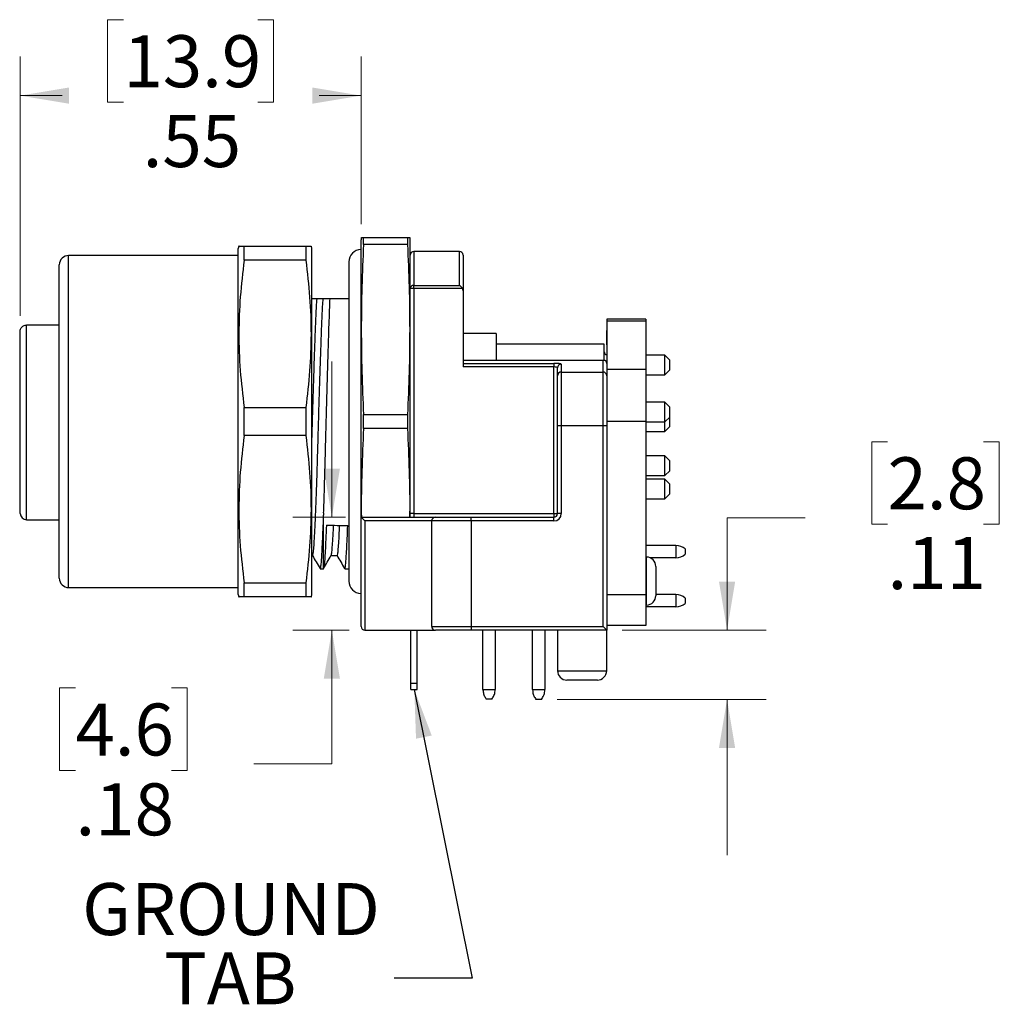
# Model space of a CAD drawing. Units: inches. Extents: x 0.4 to 16.6, y 0.2 to 10.8.
# Drawn here: x 5.6 to 8.8, y 5.1 to 8.3 of the extents above; entities that cross this region are included whole.
import ezdxf

# ---------------------------------------------------------------- set-up
doc = ezdxf.new("R2010")
doc.units = ezdxf.units.IN
doc.header["$MEASUREMENT"] = 0
doc.styles.add('SLDTEXTSTYLE0', font='TXT', dxfattribs={"width": 0.75})
doc.dimstyles.new('SLDDIMSTYLE0', dxfattribs={"dimtxt": 0.166667, "dimasz": 0.156, "dimexe": 0, "dimexo": 0.0625, "dimgap": 0.041667, "dimtad": 0, "dimtih": 1, "dimtoh": 1, "dimlfac": 0.5, "dimrnd": 1e-09, "dimzin": 12, "dimdsep": 46, "dimtxsty": 'SLDTEXTSTYLE0', "dimsah": 1, "dimcen": 0.09, "dimadec": 0, "dimazin": 3, "dimtfac": 1, "dimtofl": 0, "dimtmove": 0, "dimatfit": 3, "dimfxl": 0, "dimfrac": 2, "dimtolj": 1, "dimtzin": 12, "dimarcsym": 0})
doc.dimstyles.new('SLDDIMSTYLE7', dxfattribs={"dimtxt": 0.166667, "dimasz": 0.156, "dimexe": 0, "dimexo": 0.0625, "dimgap": 0.041667, "dimtad": 0, "dimtih": 1, "dimtoh": 1, "dimlfac": 0.5, "dimrnd": 1e-09, "dimzin": 12, "dimdsep": 46, "dimtxsty": 'SLDTEXTSTYLE0', "dimsah": 1, "dimcen": 0.09, "dimadec": 0, "dimazin": 3, "dimtfac": 1, "dimtmove": 0, "dimatfit": 0, "dimfxl": 0, "dimfrac": 2, "dimtolj": 1, "dimtzin": 12, "dimarcsym": 0})
doc.dimstyles.new('SLDDIMSTYLE8', dxfattribs={"dimtxt": 0.18, "dimasz": 0.156, "dimexe": 0, "dimexo": 0.0625, "dimgap": 0, "dimtad": 0, "dimtih": 1, "dimtoh": 1, "dimdec": 0, "dimrnd": 1e-09, "dimzin": 0, "dimdsep": 46, "dimtxsty": 'Standard', "dimsah": 1, "dimcen": 0.09, "dimadec": 0, "dimazin": 0, "dimtfac": 0.156, "dimtdec": 0, "dimtofl": 0, "dimtmove": 0, "dimatfit": 3, "dimfxl": 0, "dimfrac": 2, "dimtolj": 1, "dimtzin": 0, "dimarcsym": 0})

# ---------------------------------------------------------------- blocks, each defined once
blk = doc.blocks.new('_D_12')
at = {"color": 7, "linetype": 'Continuous', "lineweight": 18}
for p, q in [((6.6123, 6.6671), (6.6123, 7.1671)), ((6.656, 6.6671), (6.4873, 6.6671)), ((6.6678, 6.3049), (6.4873, 6.3049)), ((6.6123, 5.8761), (6.6123, 6.3049)), ((5.7903, 6.1196), (5.7396, 6.1196)), ((5.7396, 6.1196), (5.7396, 5.8548)), ((6.098, 6.1196), (6.1487, 6.1196)), ((6.1487, 6.1196), (6.1487, 5.8548)), ((6.3623, 5.8761), (6.6123, 5.8761)), ((5.7396, 5.8548), (5.7903, 5.8548)), ((6.1487, 5.8548), (6.098, 5.8548))]:
    blk.add_line(p, q, dxfattribs=at)
for points in [[(6.6123, 6.6671), (6.6383, 6.8231), (6.5863, 6.8231)], [(6.6123, 6.3049), (6.5863, 6.1489), (6.6383, 6.1489)]]:
    blk.add_solid(points, dxfattribs=at)
at = {"color": 7, "linetype": 'Continuous', "lineweight": 18, "char_height": 0.16667, "attachment_point": 1, "style": 'SLDTEXTSTYLE0'}
for s, insert in [('4.6', (5.7903, 6.0696)), ('.18', (5.7903, 5.8136))]:
    blk.add_mtext(s, dxfattribs=dict(at, insert=insert))
blk = doc.blocks.new('_D_13')
at = {"color": 7, "linetype": 'Continuous', "lineweight": 18}
for p, q in [((8.3937, 6.9093), (8.343, 6.9093)), ((8.343, 6.9093), (8.343, 6.6445)), ((8.7014, 6.9093), (8.7521, 6.9093)), ((8.7521, 6.9093), (8.7521, 6.6445)), ((8.1293, 6.6658), (7.8793, 6.6658)), ((7.8793, 6.6658), (7.8793, 6.3049)), ((8.343, 6.6445), (8.3937, 6.6445)), ((8.7521, 6.6445), (8.7014, 6.6445)), ((7.5434, 6.3049), (8.0043, 6.3049)), ((7.3341, 6.0831), (8.0043, 6.0831)), ((7.8793, 6.0831), (7.8793, 5.5831))]:
    blk.add_line(p, q, dxfattribs=at)
for points in [[(7.8793, 6.3049), (7.9053, 6.4609), (7.8533, 6.4609)], [(7.8793, 6.0831), (7.8533, 5.9271), (7.9053, 5.9271)]]:
    blk.add_solid(points, dxfattribs=at)
at = {"color": 7, "linetype": 'Continuous', "lineweight": 18, "char_height": 0.16667, "attachment_point": 1, "style": 'SLDTEXTSTYLE0'}
for s, insert in [('2.8', (8.3937, 6.8594)), ('.11', (8.3937, 6.6033))]:
    blk.add_mtext(s, dxfattribs=dict(at, insert=insert))
blk = doc.blocks.new('_D_14')
at = {"color": 7, "linetype": 'Continuous', "lineweight": 18}
for p, q in [((5.9441, 8.263), (5.8934, 8.263)), ((5.8934, 8.263), (5.8934, 7.9982)), ((6.375, 8.263), (6.4257, 8.263)), ((6.4257, 8.263), (6.4257, 7.9982)), ((5.6131, 7.313), (5.6131, 8.1445)), ((6.706, 7.6069), (6.706, 8.1445)), ((5.6131, 8.0195), (5.7475, 8.0195)), ((5.8934, 7.9982), (5.9441, 7.9982)), ((6.4257, 7.9982), (6.375, 7.9982)), ((6.706, 8.0195), (6.5716, 8.0195))]:
    blk.add_line(p, q, dxfattribs=at)
for points in [[(5.6131, 8.0195), (5.7691, 7.9935), (5.7691, 8.0455)], [(6.706, 8.0195), (6.55, 8.0455), (6.55, 7.9935)]]:
    blk.add_solid(points, dxfattribs=at)
at = {"color": 7, "linetype": 'Continuous', "lineweight": 18, "char_height": 0.16667, "attachment_point": 1, "style": 'SLDTEXTSTYLE0'}
for s, insert in [('13.9', (5.9441, 8.2131)), ('.55', (6.0057, 7.957))]:
    blk.add_mtext(s, dxfattribs=dict(at, insert=insert))
blk = doc.blocks.new('SW_NOTE_3')
at = {"color": 0, "linetype": 'Continuous', "lineweight": 0, "char_height": 0.16667, "attachment_point": 2, "style": 'SLDTEXTSTYLE0'}
for s, insert in [('GROUND', (-0.5232, 0.3052)), ('TAB', (-0.5252, 0.083))]:
    blk.add_mtext(s, dxfattribs=dict(at, insert=insert))

msp = doc.modelspace()

# ---------------------------------------------------------------- linework, layer by layer
at = {"color": 7, "linetype": 'Continuous', "lineweight": 25}
for p, q in [((6.7067, 7.5647), (6.706, 7.5569)), ((6.706, 6.9742), (6.706, 7.5569)), ((6.7136, 7.5422), (6.7136, 7.5647)), ((6.7136, 7.5647), (6.8559, 7.5647)), ((6.8559, 7.5422), (6.8559, 7.5647)), ((6.8635, 7.5569), (6.8628, 7.5647)), ((6.8635, 6.9742), (6.8635, 7.5569)), ((6.3143, 7.5367), (6.3123, 7.5292)), ((6.3123, 6.9742), (6.3123, 7.5292)), ((6.3311, 7.4914), (6.3311, 7.5367)), ((6.3311, 7.5367), (6.5298, 7.5367)), ((6.5298, 7.4914), (6.5298, 7.5367)), ((6.5485, 7.5292), (6.5465, 7.5367)), ((6.5485, 6.9742), (6.5485, 7.5292)), ((6.8559, 7.5422), (6.7136, 7.5422)), ((7.021, 7.5199), (6.8753, 7.5199)), ((6.3123, 7.5067), (5.7685, 7.5067)), ((6.5298, 7.4914), (6.3311, 7.4914)), ((6.6666, 7.486), (6.6666, 6.4624)), ((7.0328, 7.5081), (7.0328, 7.393)), ((5.7385, 6.9742), (5.7385, 7.4767)), ((6.8753, 7.4009), (6.8635, 7.4009)), ((6.8753, 7.4009), (6.8753, 7.4108)), ((6.8753, 7.4108), (7.021, 7.4108)), ((6.8753, 7.4009), (6.8753, 6.6789)), ((7.0308, 7.4009), (6.8753, 7.4009)), ((7.0328, 7.393), (7.0328, 7.1491)), ((6.5844, 7.3679), (6.5647, 7.3679)), ((6.6666, 7.3679), (6.6066, 7.3679)), ((7.6194, 7.302), (7.4934, 7.302)), ((7.4934, 7.302), (7.4934, 7.2961)), ((7.6194, 7.2961), (7.4934, 7.2961)), ((7.4934, 7.2961), (7.4934, 7.1415)), ((7.6194, 7.302), (7.6194, 7.2961)), ((7.6194, 7.2961), (7.6194, 7.1415)), ((5.7385, 7.2834), (5.6331, 7.2834)), ((7.4933, 7.2661), (7.4934, 7.2661)), ((5.6131, 6.6792), (5.6131, 7.263)), ((7.1393, 7.2561), (7.0328, 7.2561)), ((7.1393, 7.2561), (7.1393, 7.171)), ((7.4933, 7.2537), (7.4934, 7.2537)), ((7.4933, 7.2387), (7.4934, 7.2387)), ((7.4933, 7.2387), (7.4933, 7.2276)), ((7.4857, 7.2218), (7.1393, 7.2218)), ((7.4857, 7.171), (7.4857, 7.2218)), ((7.4933, 7.2276), (7.4933, 7.2233)), ((7.4933, 7.2276), (7.4934, 7.2276)), ((7.4933, 7.2233), (7.4934, 7.2233)), ((7.4933, 7.2233), (7.4933, 7.2206)), ((7.4933, 7.2206), (7.4934, 7.2206)), ((7.6196, 7.2131), (7.6194, 7.2131)), ((5.6115, 7.1734), (5.6131, 7.1734)), ((7.0328, 7.171), (7.1393, 7.171)), ((7.1393, 7.171), (7.4816, 7.171)), ((7.4816, 7.1329), (7.4816, 7.171)), ((7.4816, 7.171), (7.4861, 7.171)), ((7.6196, 7.1992), (7.6194, 7.1992)), ((7.6196, 7.1876), (7.6194, 7.1876)), ((7.6196, 7.1703), (7.6194, 7.1703)), ((7.6196, 7.1703), (7.6196, 7.1876)), ((7.68, 7.1873), (7.6196, 7.1873)), ((7.6957, 7.1715), (7.68, 7.1873)), ((7.68, 7.1558), (7.68, 7.1873)), ((7.6957, 7.1558), (7.6957, 7.1715)), ((5.6115, 7.161), (5.6131, 7.161)), ((5.6115, 7.146), (5.6131, 7.146)), ((5.6115, 7.146), (5.6115, 7.1349)), ((7.0328, 7.1608), (7.3241, 7.1608)), ((7.3241, 7.1491), (7.0328, 7.1491)), ((7.3241, 7.1608), (7.3241, 7.1491)), ((7.3241, 6.6789), (7.3241, 7.1491)), ((7.3359, 7.1212), (7.3359, 7.1464)), ((7.3477, 7.1581), (7.3477, 7.1329)), ((7.6194, 7.1415), (7.4934, 7.1415)), ((7.4934, 7.1415), (7.4934, 6.9742)), ((7.6194, 7.1415), (7.6194, 6.9742)), ((7.68, 7.1243), (7.68, 7.1558)), ((7.68, 7.1243), (7.6957, 7.14)), ((7.6957, 7.14), (7.6957, 7.1558)), ((5.6115, 7.1349), (5.6131, 7.1349)), ((5.6115, 7.1349), (5.6115, 7.1306)), ((5.6115, 7.1306), (5.6131, 7.1306)), ((7.3359, 6.9608), (7.3359, 7.1212)), ((7.3477, 7.1329), (7.3477, 6.9608)), ((7.3477, 7.1329), (7.4816, 7.1329)), ((7.4816, 6.9608), (7.4816, 7.1329)), ((7.6194, 7.1243), (7.68, 7.1243)), ((7.6196, 7.0781), (7.6194, 7.0781)), ((7.6196, 7.0674), (7.6194, 7.0674)), ((7.6196, 7.0586), (7.6194, 7.0586)), ((7.6196, 7.0471), (7.6194, 7.0471)), ((5.6115, 7.0366), (5.6131, 7.0366)), ((5.6115, 7.0258), (5.6131, 7.0258)), ((5.6115, 7.0171), (5.6131, 7.0171)), ((6.3311, 6.9289), (6.3311, 7.0195)), ((6.3311, 7.0195), (6.5298, 7.0195)), ((6.5298, 6.9289), (6.5298, 7.0195)), ((7.6196, 7.0402), (7.6194, 7.0402)), ((7.6196, 7.0295), (7.6194, 7.0295)), ((7.6196, 7.0294), (7.6194, 7.0294)), ((7.6196, 7.0226), (7.6194, 7.0226)), ((7.6196, 7.0183), (7.6194, 7.0183)), ((7.68, 7.0358), (7.6196, 7.0358)), ((7.6196, 7.0183), (7.6196, 7.0226)), ((7.6957, 7.0201), (7.68, 7.0358)), ((7.68, 7.0043), (7.68, 7.0358)), ((7.6957, 7.0043), (7.6957, 7.0201)), ((5.6115, 7.006), (5.6131, 7.006)), ((5.6115, 6.9973), (5.6131, 6.9973)), ((5.6115, 6.9928), (5.6131, 6.9928)), ((6.7136, 6.9517), (6.7136, 6.9967)), ((6.7136, 6.9967), (6.8559, 6.9967)), ((6.8559, 6.9517), (6.8559, 6.9967)), ((7.6196, 7.0095), (7.6194, 7.0095)), ((7.6196, 7.0087), (7.6194, 7.0087)), ((7.6196, 6.9964), (7.6194, 6.9964)), ((7.68, 6.9728), (7.68, 7.0043)), ((7.68, 6.9728), (7.6957, 6.9886)), ((7.6957, 6.9886), (7.6957, 7.0043)), ((7.6957, 6.9742), (7.6957, 6.9886)), ((5.6115, 6.9693), (5.6131, 6.9693)), ((5.6115, 6.9693), (5.6115, 6.9654)), ((5.6115, 6.9638), (5.6131, 6.9638)), ((5.6115, 6.953), (5.6131, 6.953)), ((5.7385, 6.4717), (5.7385, 6.9742)), ((6.3123, 6.4192), (6.3123, 6.9742)), ((6.5485, 6.4192), (6.5485, 6.9742)), ((6.706, 6.6671), (6.706, 6.9742)), ((6.8559, 6.9517), (6.7136, 6.9517)), ((6.8635, 6.6671), (6.8635, 6.9742)), ((7.3477, 6.9608), (7.3359, 6.9608)), ((7.3359, 6.6789), (7.3359, 6.9608)), ((7.3477, 6.9608), (7.3477, 6.6789)), ((7.4816, 6.9608), (7.3477, 6.9608)), ((7.4816, 6.3167), (7.4816, 6.9608)), ((7.4934, 6.9608), (7.4816, 6.9608)), ((7.6194, 6.9742), (7.4934, 6.9742)), ((7.4934, 6.9742), (7.4934, 6.4181)), ((7.6194, 6.9742), (7.6194, 6.4181)), ((7.6194, 6.9728), (7.68, 6.9728)), ((7.68, 6.9427), (7.68, 6.9728)), ((7.68, 6.9427), (7.6957, 6.9584)), ((7.6957, 6.9584), (7.6957, 6.9742)), ((5.6115, 6.9444), (5.6131, 6.9444)), ((5.6115, 6.9409), (5.6131, 6.9409)), ((5.6115, 6.9335), (5.6131, 6.9335)), ((5.6115, 6.92), (5.6131, 6.92)), ((6.5298, 6.9289), (6.3311, 6.9289)), ((7.6194, 6.9427), (7.68, 6.9427)), ((5.6115, 6.8743), (5.6131, 6.8743)), ((5.6115, 6.8743), (5.6115, 6.8455)), ((7.68, 6.8636), (7.6194, 6.8636)), ((7.6957, 6.8479), (7.68, 6.8636)), ((7.68, 6.8321), (7.68, 6.8636)), ((5.6115, 6.8455), (5.6131, 6.8455)), ((5.6115, 6.8455), (5.6115, 6.8412)), ((5.6115, 6.8412), (5.6131, 6.8412)), ((5.6115, 6.8412), (5.6115, 6.8316)), ((5.6115, 6.8316), (5.6131, 6.8316)), ((7.68, 6.8006), (7.68, 6.8321)), ((7.6957, 6.8321), (7.6957, 6.8479)), ((7.6957, 6.8164), (7.6957, 6.8321)), ((7.6196, 6.8184), (7.6194, 6.8184)), ((7.6196, 6.7853), (7.6196, 6.8184)), ((7.6196, 6.8006), (7.68, 6.8006)), ((7.68, 6.8006), (7.6957, 6.8164)), ((5.6115, 6.7826), (5.6131, 6.7826)), ((5.6115, 6.7826), (5.6115, 6.7804)), ((5.6115, 6.7804), (5.6131, 6.7804)), ((5.6115, 6.7804), (5.6115, 6.7639)), ((5.6115, 6.7639), (5.6131, 6.7639)), ((5.6115, 6.7583), (5.6131, 6.7583)), ((5.6115, 6.7583), (5.6115, 6.7541)), ((7.6196, 6.7853), (7.6194, 6.7853)), ((7.6196, 6.7757), (7.6194, 6.7757)), ((7.68, 6.7892), (7.6196, 6.7892)), ((7.6196, 6.7757), (7.6196, 6.7853)), ((7.6957, 6.7734), (7.68, 6.7892)), ((7.68, 6.7577), (7.68, 6.7892)), ((7.6957, 6.7577), (7.6957, 6.7734)), ((5.6115, 6.7541), (5.6131, 6.7541)), ((5.6115, 6.7541), (5.6115, 6.7439)), ((5.6115, 6.7439), (5.6131, 6.7439)), ((5.6115, 6.7303), (5.6131, 6.7303)), ((7.68, 6.7262), (7.68, 6.7577)), ((7.68, 6.7262), (7.6957, 6.7419)), ((7.6957, 6.7419), (7.6957, 6.7577)), ((5.6115, 6.7156), (5.6131, 6.7156)), ((7.6194, 6.7262), (7.68, 6.7262)), ((7.6196, 6.7058), (7.6194, 6.7058)), ((7.6196, 6.6987), (7.6194, 6.6987)), ((7.6196, 6.6956), (7.6194, 6.6956)), ((7.6196, 6.7058), (7.6196, 6.7262)), ((6.586, 6.6812), (6.586, 6.6737)), ((6.586, 6.5041), (6.586, 6.6737)), ((6.706, 6.3167), (6.706, 6.6671)), ((6.706, 6.6671), (6.7178, 6.6553)), ((6.706, 6.6671), (6.9442, 6.6671)), ((6.8753, 6.6789), (6.8635, 6.6789)), ((6.8753, 6.6789), (6.8753, 6.6671)), ((6.8753, 6.6789), (7.3241, 6.6789)), ((6.9442, 6.6671), (7.0584, 6.6671)), ((7.0584, 6.6553), (7.0584, 6.6671)), ((7.0584, 6.6671), (7.3241, 6.6671)), ((7.3241, 6.6789), (7.3359, 6.6789)), ((7.3241, 6.6789), (7.3241, 6.6671)), ((7.3241, 6.6553), (7.3241, 6.6671)), ((7.3477, 6.6789), (7.3359, 6.6789)), ((7.6196, 6.6839), (7.6194, 6.6839)), ((5.6331, 6.6592), (5.7385, 6.6592)), ((6.7178, 6.6553), (6.7178, 6.3049)), ((6.9324, 6.6553), (6.7178, 6.6553)), ((7.0584, 6.6553), (6.9324, 6.6553)), ((6.9324, 6.3167), (6.9324, 6.6553)), ((7.0584, 6.6553), (7.0584, 6.3167)), ((7.3241, 6.6553), (7.0584, 6.6553)), ((7.6196, 6.6412), (7.6194, 6.6412)), ((7.6196, 6.6401), (7.6194, 6.6401)), ((7.6196, 6.6359), (7.6194, 6.6359)), ((7.6196, 6.6359), (7.6196, 6.6401)), ((7.6196, 6.5985), (7.6196, 6.6359)), ((7.6196, 6.5985), (7.6194, 6.5985)), ((7.6196, 6.5974), (7.6194, 6.5974)), ((7.7154, 6.5766), (7.6194, 6.5766)), ((7.7154, 6.5766), (7.7154, 6.5372)), ((6.3098, 6.5444), (6.3123, 6.5444)), ((6.5485, 6.5444), (6.5504, 6.5444)), ((7.6209, 6.5392), (7.6194, 6.5392)), ((7.7454, 6.5656), (7.7454, 6.5482)), ((7.7154, 6.5372), (7.6316, 6.5372)), ((7.6509, 6.5092), (7.6509, 6.4156)), ((6.575, 6.5018), (6.586, 6.5018)), ((6.586, 6.5041), (6.5853, 6.5027)), ((6.6535, 6.5022), (6.6666, 6.5022)), ((6.3311, 6.4117), (6.3311, 6.457)), ((6.3311, 6.457), (6.5298, 6.457)), ((6.5298, 6.4117), (6.5298, 6.457)), ((5.7685, 6.4417), (6.3123, 6.4417)), ((6.3123, 6.4192), (6.3143, 6.4117)), ((6.5298, 6.4117), (6.3311, 6.4117)), ((6.5465, 6.4117), (6.5485, 6.4192)), ((7.6194, 6.4181), (7.4934, 6.4181)), ((7.4934, 6.4181), (7.4934, 6.3906)), ((7.6194, 6.4181), (7.6194, 6.3197)), ((7.7154, 6.4191), (7.6509, 6.4191)), ((7.7154, 6.4191), (7.7154, 6.3797)), ((7.4934, 6.3906), (7.4934, 6.3049)), ((7.6194, 6.3856), (7.6209, 6.3856)), ((7.7154, 6.3797), (7.6194, 6.3797)), ((7.7454, 6.4081), (7.7454, 6.3907)), ((6.9324, 6.3167), (7.0584, 6.3167)), ((7.0584, 6.3167), (7.4816, 6.3167)), ((7.0584, 6.3167), (7.0584, 6.3049)), ((7.4816, 6.3167), (7.4934, 6.3049)), ((7.6194, 6.3197), (7.4934, 6.3197)), ((6.7178, 6.3049), (6.9442, 6.3049)), ((6.8655, 6.1349), (6.8655, 6.3049)), ((6.8855, 6.1349), (6.8855, 6.3049)), ((7.0584, 6.3049), (6.9442, 6.3049)), ((7.4934, 6.3049), (7.0584, 6.3049)), ((7.0965, 6.115), (7.0965, 6.3049)), ((7.1359, 6.3049), (7.1359, 6.115)), ((7.2557, 6.1144), (7.2557, 6.3049)), ((7.2951, 6.3049), (7.2951, 6.1144)), ((7.3359, 6.3049), (7.3359, 6.1749)), ((7.4934, 6.1749), (7.4934, 6.3049)), ((6.8655, 6.1349), (6.8855, 6.1349)), ((6.8655, 6.1149), (6.8655, 6.1349)), ((6.8855, 6.1149), (6.8855, 6.1349)), ((7.4634, 6.1449), (7.3659, 6.1449)), ((6.8655, 6.1149), (6.8855, 6.1149)), ((7.1359, 6.1137), (7.0966, 6.1137)), ((7.2951, 6.1131), (7.2557, 6.1131)), ((7.1249, 6.0837), (7.1075, 6.0837)), ((7.2841, 6.0831), (7.2667, 6.0831))]:
    msp.add_line(p, q, dxfattribs=at)
at = {"color": 8, "linetype": 'Continuous', "lineweight": 25}
for p, q in [((6.8753, 7.5199), (6.8753, 7.4108)), ((7.021, 7.4108), (7.021, 7.5199)), ((5.7685, 6.9742), (5.7685, 7.5067)), ((5.6331, 6.6592), (5.6331, 7.2834)), ((5.7685, 6.4417), (5.7685, 6.9742)), ((7.6209, 6.3856), (7.6209, 6.5392)), ((7.3359, 6.1749), (7.4934, 6.1749))]:
    msp.add_line(p, q, dxfattribs=at)
at = {"color": 7, "linetype": 'Continuous', "lineweight": 25, "flags": 128}
msp.add_lwpolyline([(6.6097, 6.5444), (6.6193, 6.5444), (6.6291, 6.5444)], dxfattribs=at)
at = {"color": 7, "linetype": 'Continuous', "lineweight": 25}
for centre, radius, start, end in [((6.706, 7.486), 0.0394, 90, 180), ((6.8753, 7.5081), 0.0118, 90, 180), ((7.021, 7.5081), 0.0118, 0, 90), ((5.7685, 7.4767), 0.03, 90, 180), ((6.8744, 7.3999), 0.011, 85.349, 174.4331), ((7.4957, 7.1973), 0.01, 180, 256.7076), ((7.3477, 7.1463), 0.0118, 89.8158, 179.8147), ((7.3477, 7.1212), 0.0118, 89.8158, 179.8147), ((7.4816, 7.1212), 0.0118, 0.1853, 90.1842), ((5.6331, 6.6792), 0.02, 180, 270), ((6.9442, 6.6553), 0.0118, 90, 180), ((7.3241, 6.6789), 0.0236, 270, 0), ((7.3241, 6.6789), 0.0118, 270, 0), ((7.7141, 6.5266), 0.05, 51.2291, 88.4982), ((7.6209, 6.5092), 0.03, 0, 90), ((7.7141, 6.5872), 0.05, 271.5018, 308.7709), ((5.7685, 6.4717), 0.03, 180, 270), ((6.706, 6.4624), 0.0394, 180, 270), ((7.6209, 6.4156), 0.03, 270, 0), ((7.7141, 6.3691), 0.05, 51.2291, 88.4982), ((7.7141, 6.4297), 0.05, 271.5018, 308.7709), ((6.7178, 6.3167), 0.0118, 180, 270), ((6.9442, 6.3167), 0.0118, 180, 270), ((7.3659, 6.1749), 0.03, 180, 270), ((7.4634, 6.1749), 0.03, 270, 0), ((7.1465, 6.115), 0.05, 180, 181.4772), ((7.0859, 6.115), 0.05, 358.5228, 0), ((7.3057, 6.1144), 0.05, 180, 181.4772), ((7.2451, 6.1144), 0.05, 358.5228, 0)]:
    msp.add_arc(centre, radius, start, end, dxfattribs=at)
for centre, major_axis, ratio, start_param, end_param in [((7.3241, 7.1581), (0.0236, 0), 0.113936, 0, 1.570796), ((7.3241, 7.1464), (0.0118, 0), 0.227871, 0, 1.570796), ((7.4816, 7.1601), (0, 0.0132), 0.892534, 4.712389, 5.394501), ((6.6635, 6.9742), (17.794, -0.3339), 0.01875, 4.708881, 4.712726)]:
    msp.add_ellipse(centre, major_axis=major_axis, ratio=ratio, start_param=start_param, end_param=end_param, dxfattribs=at)
for points, knots in [([(6.7069, 7.5647), (6.7069, 7.5647), (6.7061, 7.5647), (6.71, 7.5647), (6.7136, 7.5647)], [0, 0, 0, 0, 0.09348, 1, 1, 1, 1]), ([(6.8559, 7.5647), (6.8595, 7.5647), (6.8634, 7.5647), (6.8626, 7.5647), (6.8625, 7.5647)], [0, 0, 0, 0, 0.905148, 1, 1, 1, 1]), ([(6.3147, 7.5367), (6.3146, 7.5367), (6.3133, 7.5367), (6.3182, 7.5367), (6.3268, 7.5367), (6.3311, 7.5367)], [0, 0, 0, 0, 0.048142, 0.524031, 1, 1, 1, 1]), ([(6.5298, 7.5367), (6.534, 7.5367), (6.5426, 7.5367), (6.5475, 7.5367), (6.5462, 7.5367), (6.5461, 7.5367)], [0, 0, 0, 0, 0.469824, 0.93957, 1, 1, 1, 1]), ([(6.7136, 7.5422), (6.7117, 7.4968), (6.7079, 7.406), (6.7061, 7.2696), (6.7079, 7.1332), (6.7117, 7.0422), (6.7136, 6.9967)], [0, 0, 0, 0, 0.249778, 0.49955, 0.749772, 1, 1, 1, 1]), ([(6.8559, 6.9967), (6.8578, 7.0421), (6.8616, 7.1329), (6.8634, 7.2693), (6.8616, 7.4058), (6.8578, 7.4967), (6.8559, 7.5422)], [0, 0, 0, 0, 0.249778, 0.49955, 0.749772, 1, 1, 1, 1]), ([(6.3311, 7.4914), (6.3264, 7.4524), (6.3172, 7.3746), (6.3129, 7.2566), (6.317, 7.138), (6.3264, 7.059), (6.3311, 7.0195)], [0, 0, 0, 0, 0.2482334, 0.4964205, 0.748186, 1, 1, 1, 1]), ([(6.5298, 7.0195), (6.5344, 7.0585), (6.5436, 7.1363), (6.5479, 7.2543), (6.5438, 7.3729), (6.5345, 7.4519), (6.5298, 7.4914)], [0, 0, 0, 0, 0.248233, 0.49642, 0.748186, 1, 1, 1, 1]), ([(6.5647, 7.3679), (6.5622, 7.3679), (6.5572, 7.3679), (6.5514, 7.3679), (6.5485, 7.3679)], [0, 0, 0, 0, 0.4940556, 1, 1, 1, 1]), ([(6.5485, 6.9186), (6.5491, 6.9369), (6.5502, 6.9778), (6.5522, 7.0421), (6.5543, 7.1091), (6.5563, 7.1724), (6.5583, 7.2297), (6.56, 7.2766), (6.5615, 7.3142), (6.5631, 7.3445), (6.5641, 7.3601), (6.5647, 7.3679)], [0, 0, 0, 0, 0.099408, 0.223054, 0.347763, 0.471938, 0.594026, 0.712622, 0.806274, 0.902288, 1, 1, 1, 1]), ([(6.5504, 6.5446), (6.5504, 6.5446), (6.5511, 6.5428), (6.5524, 6.549), (6.5541, 6.5637), (6.556, 6.5894), (6.558, 6.6247), (6.5601, 6.6695), (6.5622, 6.722), (6.5642, 6.7802), (6.5661, 6.8419), (6.5679, 6.9065), (6.5698, 6.9734), (6.5718, 7.0415), (6.5739, 7.1086), (6.576, 7.1719), (6.578, 7.2293), (6.5797, 7.2763), (6.5812, 7.314), (6.5828, 7.3445), (6.5838, 7.36), (6.5844, 7.3679)], [0, 0, 0, 0, 0.0022148, 0.0593635, 0.1149127, 0.1715108, 0.2295467, 0.2883292, 0.3471117, 0.4051475, 0.4617456, 0.5172949, 0.5744436, 0.6328089, 0.6916755, 0.7502905, 0.8079197, 0.8639013, 0.9082517, 0.9537238, 1, 1, 1, 1]), ([(6.6066, 7.3679), (6.604, 7.3679), (6.5985, 7.3679), (6.591, 7.3679), (6.5866, 7.3679), (6.5844, 7.3679)], [0, 0, 0, 0, 0.308438, 0.654052, 1, 1, 1, 1]), ([(6.586, 6.6812), (6.5866, 6.6985), (6.5878, 6.7329), (6.5894, 6.7897), (6.591, 6.8485), (6.5925, 6.9095), (6.5942, 6.9719), (6.5959, 7.0348), (6.5976, 7.0967), (6.5994, 7.1564), (6.6011, 7.2124), (6.6027, 7.2634), (6.6041, 7.3055), (6.6053, 7.3405), (6.6062, 7.3587), (6.6066, 7.3679)], [0, 0, 0, 0, 0.08235, 0.163303, 0.242191, 0.320833, 0.401598, 0.48165, 0.562418, 0.643186, 0.723238, 0.801894, 0.878547, 0.938616, 1, 1, 1, 1]), ([(5.6131, 7.263), (5.6131, 7.2683), (5.6152, 7.2736), (5.6226, 7.2812), (5.6278, 7.2834), (5.6331, 7.2834)], [0, 0, 0, 0, 0.5, 0.5, 1, 1, 1, 1]), ([(7.4933, 7.2661), (7.4933, 7.2659), (7.4933, 7.2656), (7.4933, 7.2622), (7.4933, 7.258), (7.4933, 7.2551), (7.4933, 7.2537)], [0, 0, 0, 0, 0.27989, 0.559224, 0.779582, 1, 1, 1, 1]), ([(7.4933, 7.2537), (7.4933, 7.252), (7.4933, 7.2487), (7.4933, 7.2437), (7.4933, 7.2406), (7.4933, 7.2387)], [0, 0, 0, 0, 0.279288, 0.559154, 1, 1, 1, 1]), ([(7.4861, 7.171), (7.4865, 7.171), (7.4874, 7.1708), (7.4891, 7.1699), (7.49, 7.1693), (7.4908, 7.1684)], [0, 0, 0, 0, 0.5, 0.5, 1, 1, 1, 1]), ([(6.7136, 6.9517), (6.7117, 6.9063), (6.7081, 6.8155), (6.7061, 6.7206), (6.7068, 6.6711), (6.7069, 6.6671)], [0, 0, 0, 0, 0.478725, 0.957642, 1, 1, 1, 1]), ([(6.8626, 6.6671), (6.8627, 6.671), (6.8634, 6.7203), (6.8614, 6.8152), (6.8577, 6.9062), (6.8559, 6.9517)], [0, 0, 0, 0, 0.040632, 0.52031, 1, 1, 1, 1]), ([(6.3311, 6.9289), (6.3264, 6.8899), (6.3172, 6.8121), (6.3129, 6.6941), (6.317, 6.5755), (6.3264, 6.4965), (6.3311, 6.457)], [0, 0, 0, 0, 0.248233, 0.49642, 0.748186, 1, 1, 1, 1]), ([(6.5298, 6.457), (6.5344, 6.496), (6.5436, 6.5738), (6.5479, 6.6918), (6.5438, 6.8104), (6.5345, 6.8894), (6.5298, 6.9289)], [0, 0, 0, 0, 0.248233, 0.49642, 0.748186, 1, 1, 1, 1]), ([(6.575, 6.5019), (6.575, 6.5018), (6.5756, 6.5005), (6.5767, 6.5053), (6.5782, 6.5165), (6.5797, 6.536), (6.5813, 6.5629), (6.583, 6.5976), (6.5846, 6.6351), (6.5856, 6.6623), (6.586, 6.6737)], [0, 0, 0, 0, 0.00517, 0.152948, 0.296961, 0.440974, 0.588752, 0.739151, 0.890897, 1, 1, 1, 1]), ([(6.5948, 6.6417), (6.5942, 6.6261), (6.5929, 6.595), (6.591, 6.5584), (6.5893, 6.5307), (6.5877, 6.5114), (6.5866, 6.5063), (6.586, 6.5036)], [0, 0, 0, 0, 0.20565, 0.409123, 0.60838, 0.802455, 1, 1, 1, 1]), ([(6.61, 6.546), (6.6105, 6.5469), (6.6116, 6.5491), (6.6132, 6.5642), (6.6151, 6.5899), (6.6166, 6.6161), (6.6175, 6.6362), (6.6178, 6.6413)], [0, 0, 0, 0, 0.180424, 0.42029, 0.664685, 0.915288, 1, 1, 1, 1]), ([(6.6291, 6.5446), (6.6291, 6.5446), (6.6298, 6.5428), (6.6311, 6.5491), (6.6329, 6.5636), (6.6347, 6.5898), (6.6363, 6.6158), (6.6372, 6.6359), (6.6375, 6.6409)], [0, 0, 0, 0, 0.008718, 0.238172, 0.461203, 0.688445, 0.921461, 1, 1, 1, 1]), ([(6.6535, 6.5023), (6.6535, 6.5023), (6.6541, 6.5009), (6.6552, 6.5057), (6.6567, 6.5169), (6.6582, 6.5364), (6.6598, 6.5634), (6.6615, 6.5977), (6.6626, 6.6261), (6.6632, 6.6404)], [0, 0, 0, 0, 0.005821, 0.171694, 0.33334, 0.494987, 0.660859, 0.829674, 1, 1, 1, 1]), ([(6.55, 6.5444), (6.554, 6.5375), (6.5622, 6.5235), (6.5703, 6.5094), (6.5744, 6.5023)], [0, 0, 0, 0, 0.492935, 1, 1, 1, 1]), ([(6.5853, 6.5022), (6.5895, 6.5094), (6.5977, 6.5236), (6.6059, 6.5378), (6.61, 6.545)], [0, 0, 0, 0, 0.50003, 1, 1, 1, 1]), ([(6.6288, 6.5444), (6.6328, 6.5376), (6.6408, 6.5236), (6.6489, 6.5097), (6.6529, 6.5027)], [0, 0, 0, 0, 0.493699, 1, 1, 1, 1]), ([(6.3311, 6.4117), (6.3268, 6.4117), (6.3183, 6.4117), (6.3134, 6.4117), (6.3146, 6.4117), (6.3148, 6.4117)], [0, 0, 0, 0, 0.469824, 0.93957, 1, 1, 1, 1]), ([(6.5462, 6.4117), (6.5463, 6.4117), (6.5476, 6.4117), (6.5427, 6.4117), (6.5341, 6.4117), (6.5298, 6.4117)], [0, 0, 0, 0, 0.048142, 0.5240308, 1, 1, 1, 1]), ([(7.0966, 6.1137), (7.097, 6.1092), (7.098, 6.1002), (7.1027, 6.0903), (7.1062, 6.0855), (7.1075, 6.0837)], [0, 0, 0, 0, 0.3906316, 0.7792207, 1, 1, 1, 1]), ([(7.1249, 6.0837), (7.1275, 6.0874), (7.1326, 6.0948), (7.1355, 6.106), (7.1359, 6.1124), (7.1359, 6.1137)], [0, 0, 0, 0, 0.443011, 0.889574, 1, 1, 1, 1]), ([(7.2557, 6.1131), (7.2562, 6.1086), (7.2572, 6.0997), (7.2618, 6.0897), (7.2654, 6.0849), (7.2667, 6.0831)], [0, 0, 0, 0, 0.390632, 0.779221, 1, 1, 1, 1]), ([(7.2841, 6.0831), (7.2867, 6.0868), (7.2918, 6.0942), (7.2947, 6.1055), (7.295, 6.1119), (7.2951, 6.1131)], [0, 0, 0, 0, 0.443011, 0.889574, 1, 1, 1, 1])]:
    msp.add_open_spline(points, degree=3, knots=knots, dxfattribs=at)
for points in [[(7.0308, 7.4009), (7.0283, 7.4055), (7.0245, 7.4088), (7.021, 7.4108)], [(7.0328, 7.393), (7.0328, 7.3958), (7.0321, 7.3985), (7.0308, 7.4009)]]:
    msp.add_open_spline(points, degree=3, dxfattribs=at)

# ---------------------------------------------------------------- block references
at = {"color": 7, "linetype": 'Continuous', "lineweight": 0}
msp.add_blockref('SW_NOTE_3', (6.8122, 5.1886), dxfattribs=at)

# ---------------------------------------------------------------- dimensions: what is measured, and where the dimension line sits
at = {"color": 7, "linetype": 'Continuous', "lineweight": 18}
dim = msp.add_linear_dim(base=(5.6131, 8.0195), p1=(6.706, 7.5569), p2=(5.6131, 7.263), dimstyle='SLDDIMSTYLE0', dxfattribs=at)
dim.commit()
dim.dimension.update_dxf_attribs({"geometry": '_D_14', "text_midpoint": (6.1596, 8.0195), "dimtype": 160})
for base, p1, p2, picture, middle in [((6.6123, 6.3049), (6.706, 6.6671), (6.7178, 6.3049), '_D_12', (6.6123, 5.8761)), ((7.8793, 6.3049), (7.2841, 6.0831), (7.4934, 6.3049), '_D_13', (7.8793, 6.6658))]:
    dim = msp.add_linear_dim(base=base, p1=p1, p2=p2, angle=90, dimstyle='SLDDIMSTYLE7', dxfattribs=at)
    dim.commit()
    dim.dimension.update_dxf_attribs({"geometry": picture, "text_midpoint": middle, "dimtype": 160})

# ---------------------------------------------------------------- leaders
at = {"color": 7, "linetype": 'Continuous', "lineweight": 0}
msp.add_leader([(6.8766, 6.1149), (7.0622, 5.1886), (6.8122, 5.1886)], dimstyle='SLDDIMSTYLE8', dxfattribs=at)

doc.saveas('drawing.dxf')
